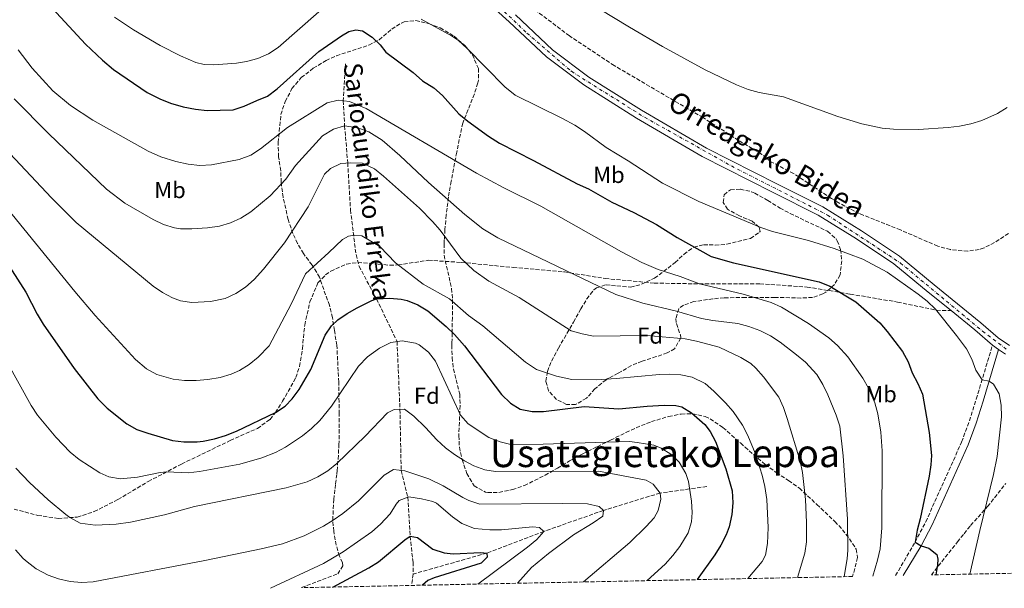
# Model space of a CAD drawing. Units: metres. Extents: x 637500 to 640943, y 4762201 to 4764582.
# Drawn here: x 640062 to 640489, y 4762253 to 4762500 of the extents above; entities that cross this region are included whole.
import ezdxf
from ezdxf.enums import TextEntityAlignment as Align

# ---------------------------------------------------------------- set-up
doc = ezdxf.new("R2010")
doc.units = ezdxf.units.M
doc.header["$MEASUREMENT"] = 0
doc.linetypes.add('DGN Style 3', pattern=[2.435890702152634, 1.739921930109024, -0.6959687720436097])
doc.linetypes.add('DGN Style 4', pattern=[2.7856150101045474, 1.391937544087219, -0.6959687720436097, 0.001739921930109024, -0.6959687720436097])
for name, color, linetype, lineweight in [('Barranco lineal', 142, 'DGN Style 3', 13), ('Camino', 7, 'DGN Style 3', 0), ('Curva de nivel directora', 30, 'Continuous', 30), ('Curva de nivel intermedia', 30, 'Continuous', 0), ('Eje pista sin pavimentar', 7, 'DGN Style 4', 0), ('Etiqueta de uso rústico', 92, 'Continuous', 0), ('Etiqueta de zona arbolada', 92, 'Continuous', 0), ('Línea de pista sin pavimentar', 7, 'Continuous', 0), ('Margen derecho', 7, 'Continuous', 0), ('Pista sin pavimentar', 9, 'Continuous', 0), ('Senda', 7, 'DGN Style 3', 0), ('Texto de arroyo-regatas y barrancos', 142, 'Continuous', 0), ('Texto de Depresión pequeña', 7, 'Continuous', 0), ('Zona arbolada', 92, 'DGN Style 3', 0)]:
    doc.layers.add(name, color=color, linetype=linetype, lineweight=lineweight)
doc.styles.add('Style-Arial', font='arial.ttf')

msp = doc.modelspace()

# ---------------------------------------------------------------- linework, layer by layer
at = {"layer": 'Barranco lineal', "color": 142, "linetype": 'DGN Style 3', "lineweight": 13, "extrusion": (0.02665864581555787, 0.193275182271219, 0.9807823512488935), "elevation": 938449.5996260174, "flags": 128}
msp.add_lwpolyline([(16475.0640427405, -4712542.33354194), (16475.06404274062, -4712537.25935235)], dxfattribs=at)
at = {"layer": 'Barranco lineal', "color": 142, "linetype": 'DGN Style 3', "lineweight": 13}
for points in [[(640203.0300000003, 4762480.890000001, 1021.399999999994), (640202.0300000003, 4762464.859999999, 1020), (640202.6299999999, 4762453.99, 1015), (640203.9400000004, 4762437.880000001, 1010), (640205.1699999999, 4762417.449999999, 1006.539999999994), (640207.5599999997, 4762398.109999999, 1001.089999999997), (640208.8799999999, 4762393.09, 1001.089999999997), (640216.4600000001, 4762378.9, 1000), (640225.3799999999, 4762360.369999999, 995), (640226.6200000001, 4762330.980000001, 990), (640227.1399999997, 4762304.470000001, 985), (640230.0099999999, 4762292.83, 980), (640231.0199999996, 4762275.92, 975), (640232.29, 4762264.65, 974.5), (640232.3399999999, 4762259.539999999, 974.0099999999949)], [(640359.7000000002, 4762297.51, 995.050000000003), (640352.2800000003, 4762296.470000001, 995), (640339.4699999997, 4762294.689999999, 990), (640314.8700000001, 4762287.140000001, 985), (640289.0300000003, 4762278.02, 980), (640264.2699999996, 4762268.619999999, 975), (640232.3399999999, 4762259.539999999, 974.0099999999949)]]:
    msp.add_polyline3d(points, dxfattribs=at)
at = {"layer": 'Camino', "color": 7, "linetype": 'DGN Style 3', "lineweight": 0}
msp.add_polyline3d([(640441.640000001, 4762258.869999999, 1023.910000000004), (640450.0599999987, 4762273.34, 1025.14), (640454.699999999, 4762282.180000001, 1025.809999999998), (640470.2800000003, 4762316.810000001, 1027.600000000006), (640473.6299999986, 4762325.949999999, 1028.300000000003), (640476.6200000015, 4762335.430000001, 1029.509999999995), (640483.6299999988, 4762358.779999999, 1031.110000000001)], dxfattribs=at)
at = {"layer": 'Curva de nivel directora', "color": 30, "linetype": 'Continuous', "lineweight": 30, "flags": 128}
for points, elevation in [([(640057.99, 4762524.350000001), (640090.2300000002, 4762489.310000002), (640097.5199999993, 4762482.460000001), (640102.3799999985, 4762478.460000004), (640116.980000001, 4762468.449999999), (640122.39, 4762465.720000002), (640127.150000001, 4762463.84), (640132.5699999991, 4762462.250000001), (640137.9800000006, 4762461.180000001), (640142.9400000003, 4762460.59), (640154.3199999996, 4762460.910000003), (640159.0699999994, 4762462.470000002), (640164.5199999987, 4762465.010000001), (640169.1999999993, 4762466.79), (640173.3099999997, 4762470.050000002), (640191.4399999992, 4762486.189999999), (640201.2400000006, 4762493.010000002), (640204.3799999988, 4762494.810000001), (640207.4900000001, 4762495.550000001), (640210.3600000001, 4762495.15), (640214.6099999992, 4762492.390000002), (640218.0800000004, 4762489.03), (640220.480000001, 4762485.900000001), (640232.3799999988, 4762477.15), (640236.4499999991, 4762473.460000004), (640241.3099999984, 4762470.390000002), (640245.0900000003, 4762467.119999999), (640252.2099999995, 4762459.170000001), (640256.0299999993, 4762455.940000001), (640264.9999999991, 4762449.440000001), (640269.7899999992, 4762446.37), (640284.5900000005, 4762438.960000004), (640303.4299999987, 4762428.850000001), (640308.4699999989, 4762426.650000001), (640318.5000000005, 4762420.910000001), (640328.1200000006, 4762416.369999999), (640337.8700000005, 4762411.09), (640346.9099999995, 4762405.460000002), (640361.6599999995, 4762397.250000002), (640371.2899999986, 4762394.490000002), (640408.5, 4762386.270000001), (640413.1099999989, 4762384.390000001), (640424.3699999996, 4762377.600000001), (640434.7499999999, 4762368.550000002), (640438.02, 4762364.77), (640444.5499999989, 4762356.100000001), (640447.1199999994, 4762351.58), (640448.76, 4762346.859999999), (640451.3300000004, 4762342.190000001), (640453.2300000003, 4762337.560000001), (640456.2500000001, 4762320.970000002), (640457.229999999, 4762310.970000002), (640456.9699999999, 4762306.850000001), (640456.1999999987, 4762301.930000001), (640452.3399999986, 4762283.440000001), (640450.9299999982, 4762278.539999999), (640450.0599999987, 4762273.34), (640452.7599999988, 4762271.850000001), (640456.1099999994, 4762270.800000001), (640459.5599999982, 4762268.09), (640459.88, 4762266.04), (640459.8099999985, 4762263.580000001), (640459.1400000001, 4762259.220000001)], 1025), ([(640047.44, 4762408.029999999), (640064.2799999998, 4762381.869999999), (640069.2300000007, 4762372.220000002), (640071.79, 4762367.930000001), (640085.2599999993, 4762348.770000001), (640095.5599999989, 4762335.59), (640099.6399999983, 4762331.510000001), (640108.1099999995, 4762324.670000001), (640112.4999999994, 4762322.270000001), (640117.2899999993, 4762320.650000002), (640127.949999999, 4762317.449999999), (640132.9199999999, 4762316.880000001), (640138.6699999989, 4762316.87), (640141.3099999987, 4762317.17), (640146.2199999993, 4762318.210000001), (640151.0099999993, 4762319.65), (640155.6699999997, 4762321.49), (640172.6100000001, 4762329.619999999), (640176.7799999987, 4762332.369999999), (640179.9100000003, 4762335.570000002), (640182.9500000001, 4762339.630000001), (640187.9700000002, 4762348.220000001), (640194.1900000008, 4762363.090000002), (640196.9600000002, 4762367.270000001), (640199.6099999989, 4762369.79), (640203.7899999986, 4762372.590000001), (640208.1299999994, 4762375), (640214.4199999992, 4762378.17), (640216.4599999998, 4762378.9), (640222.2299999989, 4762379.24), (640227.190000001, 4762378.830000001), (640229.69, 4762378.230000001), (640234.3799999993, 4762376.29), (640238.6500000008, 4762373.730000001), (640246.6599999995, 4762366.980000001), (640250.2200000001, 4762363.490000002), (640254.619999999, 4762358.510000002), (640270.7399999991, 4762337.369999999), (640274.55, 4762333.680000001), (640278.7999999991, 4762331.060000001), (640283.9800000002, 4762330.08), (640288.9600000002, 4762330.100000001), (640306.5299999987, 4762332.260000002), (640321.5200000001, 4762331.270000001), (640333.9099999998, 4762332.390000002), (640341.259999999, 4762332.770000001), (640346.2500000001, 4762332.660000003), (640348.8499999996, 4762332.090000002), (640353.13, 4762329.539999999), (640358.85, 4762324.4), (640361.199999999, 4762321.430000001), (640363.5199999991, 4762316.970000001), (640367.9699999995, 4762305.250000002), (640370.6799999984, 4762295.66), (640371.0599999984, 4762290.430000001), (640370.5299999987, 4762285.420000001), (640369.4699999993, 4762280.020000001), (640368.1999999996, 4762276.490000002), (640365.8700000006, 4762272.020000001), (640363.2199999996, 4762267.820000002), (640355.5199999994, 4762257.119999999)], 1000), ([(640197.4699999997, 4762253.910000003), (640213.1499999996, 4762262.199999999), (640217.3499999995, 4762264.880000002), (640228.730000001, 4762274.400000001), (640231.0199999998, 4762275.920000002), (640234.2799999987, 4762275.460000001), (640240.9199999995, 4762270.310000001), (640245.7499999999, 4762268.770000001), (640249.7300000006, 4762268.330000001), (640261.7400000002, 4762268.95), (640264.2699999983, 4762268.619999999), (640264.4499999993, 4762266.830000001), (640261.7899999993, 4762264.310000002), (640241.4800000006, 4762257.970000001), (640238.7200000001, 4762256.699999999), (640236.4299999991, 4762254.700000001)], 975.0000000000002)]:
    msp.add_lwpolyline(points, dxfattribs=dict(at, elevation=elevation))
at = {"layer": 'Curva de nivel intermedia', "color": 30, "linetype": 'Continuous', "lineweight": 0, "flags": 128}
for points, elevation in [([(640300.6200000012, 4762512.350000001), (640326.1700000016, 4762496.689999999), (640340.5599999994, 4762488.439999998), (640359.030000001, 4762478.259999999), (640372.5500000014, 4762471.769999998), (640377.67, 4762469.689999999), (640382.5000000002, 4762468.429999999), (640393.0300000003, 4762466.550000001), (640416.5199999998, 4762457.99), (640427.0000000005, 4762454.850000001), (640435.7300000011, 4762452.970000001), (640440.7300000013, 4762452.470000001), (640451.5000000005, 4762452.430000001), (640464.4300000009, 4762453.199999998), (640469.3700000006, 4762453.789999999), (640474.25, 4762454.79), (640479.0600000002, 4762456.289999999), (640485.7600000012, 4762459.359999998), (640490.0700000006, 4762461.980000001)], 1035), ([(640102.7300000016, 4762501.08), (640111.0199999998, 4762495.529999998), (640122.550000001, 4762488.840000001), (640131.4200000003, 4762484.259999998), (640138.1400000014, 4762481.439999999), (640141.7500000012, 4762480.600000001), (640145.8700000006, 4762480.439999999), (640155.7500000001, 4762481.17), (640160.0500000007, 4762481.84), (640164.9300000002, 4762483.13), (640169.5600000013, 4762485.17), (640173.7400000012, 4762487.98), (640191.4100000003, 4762503.389999999)], 1030), ([(640235.7899999997, 4762500.279999998), (640248.9200000014, 4762493.039999999), (640251.9600000012, 4762491.04), (640255.6500000015, 4762487.66), (640272.0600000002, 4762470.859999998), (640276.66, 4762467.269999999), (640297.1800000012, 4762457.17), (640302.5400000013, 4762454.199999999), (640306.740000001, 4762451.49), (640316.130000001, 4762444.55), (640325.6500000008, 4762438.84), (640340.5500000004, 4762429.149999999), (640356.2200000013, 4762421.09), (640383.190000001, 4762409.920000001), (640388.2200000002, 4762408.119999999), (640403.890000001, 4762404.21), (640415.04, 4762400.800000001), (640427.4299999997, 4762396.099999999), (640437.9400000017, 4762390.470000001), (640451.4500000011, 4762381.009999999), (640455.3899999995, 4762377.890000001), (640459.0000000016, 4762374.439999999), (640468.0400000007, 4762363.08), (640472.3700000002, 4762357.159999999), (640474.6600000013, 4762352.74), (640476.5000000009, 4762348.04), (640479.1400000006, 4762343.819999999), (640482.1700000016, 4762343.189999999), (640484.0700000015, 4762341.84), (640486.5599999991, 4762337.720000001), (640487.3900000006, 4762332.730000001), (640487.5000000002, 4762327.730000001), (640485.6200000005, 4762310.48), (640484.1500000019, 4762302.720000002), (640478.1100000001, 4762278.449999999), (640473.7699999994, 4762259.52)], 1030), ([(640061.0700000002, 4762486.980000001), (640067.0800000007, 4762479.019999999), (640076.01, 4762469.140000001), (640083.7300000003, 4762462.710000001), (640093.4500000011, 4762456.470000001), (640117.360000001, 4762442.9), (640122.8600000017, 4762440.55), (640129.3600000015, 4762438.539999997), (640134.7700000008, 4762437.279999999), (640139.7500000007, 4762436.81), (640144.8300000012, 4762437.02), (640156.9100000003, 4762439.34), (640161.9100000003, 4762441.189999999), (640166.0900000001, 4762444.01), (640177.9099999998, 4762453.210000002), (640195.0300000012, 4762463.980000001), (640199.7899999999, 4762465.159999998), (640204.7000000007, 4762464.499999999), (640212.0200000008, 4762461.430000001), (640259.8600000005, 4762433.449999998), (640271.7200000002, 4762427.009999999), (640287.6700000005, 4762419.060000001), (640322.6800000002, 4762399.25), (640331.5400000004, 4762394.63), (640338.6500000005, 4762391.659999999), (640348.1700000003, 4762388.59), (640356.6300000005, 4762385.4), (640375.5700000012, 4762380.91), (640387.5899999999, 4762377.31), (640392.1699999997, 4762375.310000001), (640403.8399999996, 4762368.25), (640412.5999999993, 4762361.980000001)], 1020), ([(640059.2500000007, 4762465.619999999), (640074.2500000009, 4762450.42), (640099.39, 4762426.529999998), (640107.24, 4762420.429999998), (640119.5, 4762413.340000001), (640124.1100000012, 4762411.179999999), (640128.8699999999, 4762409.689999999), (640131.3600000021, 4762409.310000001), (640136.36, 4762409.239999999), (640143.1799999995, 4762409.710000001), (640148.2700000012, 4762410.449999998), (640153.0700000002, 4762411.829999999), (640157.6100000021, 4762413.929999998), (640161.9100000003, 4762416.66), (640170.2800000011, 4762423.570000002), (640177.0500000014, 4762430.849999999), (640181.3099999994, 4762436.689999999), (640193.0199999996, 4762449.589999998), (640197.8000000007, 4762452.57), (640202.6300000009, 4762453.989999999), (640208.400000002, 4762453.16), (640213.0800000003, 4762451.37), (640218.8400000003, 4762447.699999999), (640226.5499999995, 4762441.060000001), (640239.0100000006, 4762429.349999999), (640254.8100000012, 4762415.550000001), (640262.6100000018, 4762409.289999999), (640269.150000002, 4762405.32), (640320.2000000014, 4762380.850000001), (640332.05, 4762377.09), (640346.6200000012, 4762373.529999999), (640357.3900000004, 4762370.460000001), (640362.2800000008, 4762369.539999997), (640373.1799999997, 4762368.25), (640378.0000000009, 4762366.929999999), (640382.6700000003, 4762365.15), (640387.3300000007, 4762362.820000002), (640391.5800000018, 4762360.13), (640398.6900000019, 4762354.66), (640402.5200000008, 4762351.42), (640407.4600000005, 4762346.100000001), (640410.1300000016, 4762341.819999999), (640412.2599999995, 4762337.319999999), (640415.8200000002, 4762328.41), (640417.3700000015, 4762323.66), (640418.9200000004, 4762310.890000001), (640420.7400000021, 4762283.359999998), (640420.8600000005, 4762269.929999999), (640420.560000001, 4762266.17), (640419.3300000017, 4762258.42)], 1015), ([(640055.1900000017, 4762444.289999999), (640075.5300000017, 4762422.71), (640086.1300000009, 4762412.100000001), (640119.5, 4762384.48), (640123.5600000012, 4762381.609999999), (640128.0200000005, 4762379.320000002), (640131.4100000013, 4762378.060000001), (640136.3900000012, 4762377.339999998), (640144.4900000015, 4762377.709999999), (640150.7800000013, 4762379.130000001), (640155.4300000005, 4762381.259999999), (640159.5900000002, 4762383.99), (640163.360000001, 4762387.31), (640167.4800000003, 4762391.749999999), (640176.5100000005, 4762403.140000002), (640186.760000001, 4762418.800000001), (640193.9200000003, 4762432.99), (640196.5100000009, 4762435.509999999), (640201.0199999993, 4762437.67), (640205.36, 4762437.980000001), (640210.3400000001, 4762437.710000001), (640215.5099999999, 4762435.259999999), (640219.4600000017, 4762432.179999999), (640235.040000001, 4762418.26), (640240.7800000008, 4762412.46), (640244.0100000007, 4762408.650000001), (640252.9900000016, 4762396.619999999), (640258.6700000013, 4762391.199999998), (640265.16, 4762386.63), (640278.3299999997, 4762379.449999998), (640300.8200000002, 4762365.099999999), (640305.6200000013, 4762363.710000001), (640310.6300000005, 4762362.789999999), (640333.7500000009, 4762362.98), (640350.3300000017, 4762361.52), (640355.2500000012, 4762360.609999998), (640365.0300000003, 4762357.890000001), (640374.5200000008, 4762353.429999999), (640378.7899999999, 4762350.84), (640381.0600000009, 4762348.909999999), (640384.3399999999, 4762345.140000001), (640391.0000000007, 4762336.329999999), (640392.980000001, 4762331.720000001), (640394.5800000015, 4762326.990000002), (640400.240000001, 4762308.460000001), (640401.2100000011, 4762303.539999999), (640402.5000000007, 4762291.840000001), (640403.0400000017, 4762281.850000001)], 1010), ([(640051.3800000006, 4762424.009999999), (640085.5400000009, 4762382.079999999), (640094.4500000003, 4762371.67), (640111.8600000001, 4762352.57), (640116.6700000003, 4762348.560000001), (640121.1500000019, 4762346.17), (640128.2100000004, 4762344.13), (640133.1900000004, 4762343.509999999), (640138.2100000007, 4762343.470000001), (640143.2100000008, 4762343.909999999), (640148.5799999996, 4762344.83), (640153.3700000019, 4762346.23), (640156.9500000004, 4762347.81), (640161.270000001, 4762350.469999999), (640165.1300000012, 4762353.560000001), (640169.8499999996, 4762358.509999999), (640179.4400000009, 4762376.539999999), (640185.7000000017, 4762389.71), (640195.7700000011, 4762399.06), (640201.6800000009, 4762404.71), (640204.3000000005, 4762406.17), (640207.0099999995, 4762406.57), (640210.0800000007, 4762406.179999999), (640217.9599999997, 4762401.65), (640224.6400000006, 4762394.509999999), (640236.6200000013, 4762385.3), (640248.070000002, 4762378.869999999), (640256.3500000011, 4762371.690000001), (640262.5700000017, 4762367.15), (640281.1200000015, 4762351.380000001), (640285.8800000001, 4762348.240000002), (640294.4700000001, 4762345.390000001), (640301.1100000007, 4762343.949999999), (640311.7300000022, 4762343.8)], 1005), ([(640056.24, 4762351.399999999), (640066.6600000003, 4762332.659999999), (640069.4299999997, 4762328.5), (640077.2999999998, 4762318.92), (640083.6200000008, 4762312.34), (640087.51, 4762309.21), (640096.4700000009, 4762303.470000001), (640100.3600000001, 4762301.720000001), (640105.3300000011, 4762300.84), (640112.8100000002, 4762301.600000001), (640122.6600000005, 4762303.62), (640125.4600000011, 4762303.890000001), (640134.7700000008, 4762303.449999998), (640139.7300000006, 4762304.02), (640157.1400000004, 4762307.27), (640166.7699999996, 4762309.890000001), (640172.6500000004, 4762312.199999998), (640177.0300000013, 4762314.59), (640184.3800000006, 4762319.539999999), (640188.3200000012, 4762322.65), (640191.9199999998, 4762326.09), (640196.890000001, 4762332.409999999), (640208.6500000001, 4762349.680000001), (640212.5400000017, 4762353.690000001), (640217.6900000015, 4762357.470000001), (640222.610000001, 4762360.05), (640227.5900000011, 4762360.630000001), (640233.320000002, 4762359.720000001), (640234.9300000014, 4762358.949999999), (640239.0599999998, 4762355.789999999), (640241.9900000001, 4762351.83), (640252.870000001, 4762328.5), (640256.2100000003, 4762324.77), (640265.2000000002, 4762318.83), (640270.1600000003, 4762316.83), (640274.6999999997, 4762315.739999999), (640288.7200000011, 4762315.810000001), (640320.5900000003, 4762316.949999998), (640326.2200000007, 4762316.990000002), (640329.4800000018, 4762316.67), (640336.6900000003, 4762315.380000002), (640339.9100000013, 4762314.199999999), (640344.1400000001, 4762311.550000001), (640347.740000001, 4762308.01), (640350.7000000004, 4762303.199999999), (640351.8100000012, 4762299.739999999), (640353.0200000005, 4762291.199999999), (640353.3500000013, 4762286.199999999), (640353.100000001, 4762282.17), (640351.6200000013, 4762277.41), (640348.0499999995, 4762271.55)], 995.0000000000002), ([(640412.5999999993, 4762361.980000001), (640416.3800000012, 4762358.699999999), (640420.8600000005, 4762353.76), (640427.4499999998, 4762344.550000001), (640429.8900000006, 4762340.199999998), (640432.5900000007, 4762333.819999999), (640433.9600000009, 4762329.019999999), (640435.2400000016, 4762321.139999999), (640435.8400000007, 4762313.05), (640435.6900000009, 4762279.649999999), (640434.9199999998, 4762270.460000001), (640433.8400000002, 4762265.57), (640431.7500000002, 4762258.67)], 1020), ([(640311.7300000022, 4762343.8), (640320.4500000017, 4762344.3), (640339.2800000008, 4762346.150000001), (640343.4600000007, 4762346.249999999), (640348.4299999995, 4762345.970000001), (640353.3500000013, 4762344.929999998), (640358.9500000004, 4762342.13), (640362.7700000004, 4762338.909999999), (640367.88, 4762333.75), (640371.1600000013, 4762330.009999999), (640375.2100000014, 4762324.159999999), (640377.5400000005, 4762319.7), (640380.690000002, 4762311.939999999), (640383.7699999999, 4762302.42), (640384.9099999998, 4762297.550000002), (640385.7200000011, 4762291.859999998), (640386.3100000012, 4762279.769999999), (640386.0300000019, 4762272.740000002), (640385.2000000004, 4762267.689999999), (640383.7600000009, 4762264.980000001), (640377.5600000005, 4762257.57)], 1005), ([(640060.0599999998, 4762305.470000001), (640065.9000000004, 4762299.279999999), (640074.0800000011, 4762291.769999999), (640081.7200000009, 4762285.359999998), (640083.4500000009, 4762284.029999998), (640087.8699999999, 4762281.659999999), (640094.360000001, 4762280.689999999), (640103.4500000014, 4762281.21), (640109.8000000014, 4762282.079999999), (640124.4700000011, 4762285.279999998), (640137.54, 4762288.859999998), (640177.2000000011, 4762296.999999999), (640186.4300000002, 4762299.61), (640191.0400000014, 4762301.65), (640195.3200000017, 4762304.279999999), (640199.24, 4762307.429999999), (640211.5300000013, 4762319.42), (640221.1800000007, 4762329.49), (640224.1399999999, 4762330.889999999), (640228.6500000006, 4762331.060000001), (640232.6600000005, 4762328.050000001), (640237.6800000007, 4762323.180000001), (640242.6600000006, 4762317.720000001), (640246.38, 4762314.36), (640250.3200000006, 4762311.349999999), (640254.5499999997, 4762308.67), (640258.7400000006, 4762306.480000001), (640263.5100000005, 4762304.699999999), (640268.0999999993, 4762304.050000002), (640312.7500000015, 4762304.179999999), (640333.4900000017, 4762300.249999999), (640336.5200000004, 4762298.470000001), (640339.4700000008, 4762294.689999998), (640339.7999999993, 4762291.970000001), (640338.6600000017, 4762287.09), (640336.8700000013, 4762283.99), (640333.4100000013, 4762280.13), (640326.29, 4762273.219999999), (640306.3099999997, 4762256.119999998)], 990), ([(640059.8699999999, 4762270.069999999), (640063.1500000011, 4762266.310000001), (640064.8400000008, 4762264.810000001), (640068.8799999999, 4762261.869999999), (640074.07, 4762259.050000001), (640078.5100000012, 4762257.430000001), (640083.4900000012, 4762256.369999998), (640088.5000000002, 4762255.930000001), (640093.4800000002, 4762256.23), (640141.9400000012, 4762265.349999999), (640166.4200000009, 4762270.409999999), (640175.67, 4762272.609999999), (640185.030000001, 4762276.08), (640193.4100000008, 4762280.279999998), (640197.7200000001, 4762282.899999999), (640201.8000000016, 4762285.779999998), (640208.620000001, 4762291.279999999), (640219.7700000004, 4762302.369999998), (640223.8300000015, 4762304.859999998), (640228.7900000014, 4762304.279999999), (640239.1900000017, 4762300.859999999), (640245.3099999994, 4762297.869999999), (640253.8600000012, 4762292.699999998), (640256.4400000006, 4762291.439999999), (640261.2199999995, 4762289.82), (640297.2100000002, 4762290.2), (640307.9600000015, 4762290.03), (640312.9700000006, 4762288.82), (640314.8700000005, 4762287.140000001), (640314.6, 4762284.67), (640310.4800000006, 4762281.78), (640301.9700000011, 4762276.539999999), (640290.9900000021, 4762268.500000001), (640283.6500000017, 4762262.340000001), (640277.6600000013, 4762255.539999999)], 985.0000000000002), ([(640170.4599999998, 4762253.359999999), (640193.4599999998, 4762264.06), (640202.0499999997, 4762269.12), (640214.360000001, 4762277.859999999), (640218.1400000007, 4762281.189999999), (640222.3499999996, 4762285.640000001), (640224.9400000002, 4762289.829999999), (640226.27, 4762291.38), (640230.4800000011, 4762293.01), (640236.0100000009, 4762292.220000001), (640240.8700000005, 4762291.020000001), (640242.4999999999, 4762290.249999999), (640249.3799999997, 4762284.38), (640253.5100000004, 4762281.519999999), (640258.9000000015, 4762279.27), (640265.6500000019, 4762278.680000001), (640270.6500000019, 4762278.7), (640284.1400000012, 4762279.960000001), (640287.1299999997, 4762279.699999999), (640289.0300000017, 4762278.019999998), (640285.9400000004, 4762274.46), (640281.8900000004, 4762271.21), (640260.4400000017, 4762255.189999998)], 980), ([(640403.0400000017, 4762281.850000001), (640403.0400000017, 4762273.53), (640402.2700000005, 4762268.65), (640399.0700000019, 4762258.009999999)], 1010), ([(640348.0499999995, 4762271.55), (640345.0000000007, 4762267.52), (640341.6700000003, 4762263.840000001), (640333.8499999995, 4762256.679999999)], 995.0000000000005)]:
    msp.add_lwpolyline(points, dxfattribs=dict(at, elevation=elevation))
at = {"layer": 'Eje pista sin pavimentar', "color": 7, "linetype": 'DGN Style 4', "lineweight": 0}
msp.add_polyline3d([(640056.5899999986, 4762648.66, 1044.990000000005), (640064.8399999987, 4762632.67, 1044.889999999999), (640076.3299999975, 4762606.470000002, 1044.399999999994), (640090.0200000001, 4762587.53, 1043.229999999996), (640104.2199999981, 4762571.970000002, 1043.149999999994), (640142.7100000001, 4762540.760000002, 1042.149999999994), (640155.7199999989, 4762534.840000001, 1041.770000000004), (640165.86, 4762531.800000001, 1041.25), (640180.7399999973, 4762532.640000001, 1040.190000000002), (640209.8099999981, 4762535.850000001, 1036.860000000001), (640225.0199999984, 4762534.670000001, 1036.039999999994), (640240.7399999984, 4762529.260000002, 1035.600000000006), (640253.0799999966, 4762521.480000001, 1034.940000000003), (640281.7100000015, 4762494.170000001, 1034.330000000002), (640300.9699999976, 4762477.600000001, 1034.330000000002), (640332.7499999997, 4762457.65, 1033.770000000004), (640370.4100000003, 4762436.540000002, 1033.179999999993), (640412.1299999978, 4762415.250000002, 1032.710000000006), (640443.7399999975, 4762394.450000001, 1031.080000000002), (640479.3700000008, 4762364.890000001, 1031.110000000001), (640490.0199999993, 4762356.770000001, 1030.869999999995)], dxfattribs=at)
at = {"layer": 'Línea de pista sin pavimentar', "color": 7, "linetype": 'Continuous', "lineweight": 0, "extrusion": (-0.1536069121520311, -0.1757152533005862, 0.9723831890240745), "elevation": -934199.15799416, "flags": 128}
msp.add_lwpolyline([(-2652162.676603629, 3896612.190475537), (-2652172.810990634, 3896612.190475537), (-2652186.054692492, 3896611.676314886)], dxfattribs=at)
at = {"layer": 'Línea de pista sin pavimentar', "color": 7, "linetype": 'Continuous', "lineweight": 0, "extrusion": (0.02832595905775345, -0.01884887235136703, 0.9994210124139579), "elevation": -70592.26665498056, "flags": 128}
msp.add_lwpolyline([(4319606.930453335, 2103872.75935073), (4319606.930453335, 2103875.992352431)], dxfattribs=at)
at = {"layer": 'Línea de pista sin pavimentar', "color": 7, "linetype": 'Continuous', "lineweight": 0}
for points in [[(640465.6999999982, 4762373.790000001, 1030.990000000005), (640455.7800000008, 4762381.82, 1030.860000000001), (640440.8399999986, 4762394.12, 1031.110000000001), (640424.6, 4762404.99, 1032.100000000006), (640408.0500000007, 4762415.28, 1032.839999999997), (640388.5100000007, 4762425.080000003, 1033.339999999997), (640357.7199999989, 4762440.690000001, 1033.089999999997), (640329.2399999981, 4762457.330000001, 1033.830000000002), (640306.3200000009, 4762471.67, 1034.330000000002), (640290.2399999987, 4762483.890000002, 1034.330000000002), (640274.0499999993, 4762499.12, 1034.330000000002), (640254.5699999997, 4762516.76, 1034.820000000007)], [(640276.7899999997, 4762502.090000001, 1034.330000000002), (640292.8599999984, 4762486.990000002, 1034.330000000002), (640308.6200000008, 4762475, 1034.330000000002), (640331.3299999981, 4762460.790000001, 1033.830000000002), (640359.659999999, 4762444.240000002, 1033.089999999997), (640390.329999998, 4762428.7, 1033.339999999997), (640410.030000001, 4762418.820000002, 1032.839999999997), (640426.7899999982, 4762408.390000002, 1032.100000000006), (640443.2600000014, 4762397.380000001, 1031.110000000001), (640458.3400000001, 4762384.960000004, 1030.860000000001), (640478.6000000021, 4762368.540000001, 1031.110000000001), (640486.100000001, 4762362.000000001, 1031.110000000001), (640490.9899999971, 4762358.730000001, 1030.860000000001)], [(640489.3299999986, 4762354.970000001, 1030.860000000001), (640486.3200000002, 4762356.990000002, 1031)]]:
    msp.add_polyline3d(points, dxfattribs=at)
at = {"layer": 'Margen derecho', "color": 7, "linetype": 'Continuous', "lineweight": 0}
msp.add_polyline3d([(640444.9200000024, 4762258.940000001, 1023.960000000006), (640452.7600000009, 4762271.850000001, 1025.14), (640457.4799999995, 4762280.820000002, 1025.809999999998), (640473.1399999993, 4762315.650000002, 1027.600000000006), (640476.55, 4762324.95, 1028.300000000003), (640479.5699999997, 4762334.520000001, 1029.509999999995), (640486.3200000002, 4762356.990000002, 1031)], dxfattribs=at)
at = {"layer": 'Pista sin pavimentar', "color": 9, "linetype": 'Continuous', "lineweight": 0}
for points in [[(640489.329999999, 4762354.970000001, 1030.860000000001), (640486.3200000006, 4762356.990000002, 1031), (640483.6299999993, 4762358.779999999, 1031.110000000001), (640476.0000000007, 4762365.449999999, 1031.110000000001), (640465.6999999987, 4762373.79, 1030.990000000005), (640455.7800000012, 4762381.819999999, 1030.860000000001), (640440.839999999, 4762394.119999999, 1031.110000000001), (640424.6000000006, 4762404.989999999, 1032.100000000006), (640408.0500000011, 4762415.28, 1032.839999999997), (640388.5100000012, 4762425.080000001, 1033.339999999997), (640357.7199999993, 4762440.689999999, 1033.089999999997), (640329.2399999987, 4762457.33, 1033.830000000002), (640306.3200000013, 4762471.67, 1034.330000000002), (640290.2399999994, 4762483.890000001, 1034.330000000002), (640274.0499999998, 4762499.119999999, 1034.330000000002), (640254.5700000002, 4762516.76, 1034.820000000007)], [(640276.7900000003, 4762502.09, 1034.330000000002), (640292.8599999989, 4762486.990000002, 1034.330000000002), (640308.6200000013, 4762474.999999999, 1034.330000000002), (640331.3299999986, 4762460.79, 1033.830000000002), (640359.6599999995, 4762444.240000002, 1033.089999999997), (640390.3299999986, 4762428.7, 1033.339999999997), (640410.0300000015, 4762418.82, 1032.839999999997), (640426.7899999986, 4762408.390000001, 1032.100000000006), (640443.260000002, 4762397.380000001, 1031.110000000001), (640458.3400000005, 4762384.960000002, 1030.860000000001), (640478.6000000024, 4762368.54, 1031.110000000001), (640486.1000000016, 4762362, 1031.110000000001), (640490.9899999975, 4762358.73, 1030.860000000001)]]:
    msp.add_polyline3d(points, dxfattribs=at)
at = {"layer": 'Senda', "color": 7, "linetype": 'DGN Style 3', "lineweight": 0}
msp.add_polyline3d([(640059.2499999984, 4762287.740000002, 986.8500000000058), (640069.4899999979, 4762284.980000001, 988.0899999999965), (640078.3399999992, 4762283.690000001, 989.0800000000019), (640086.6299999994, 4762284.25, 990.3200000000071), (640093.9999999988, 4762286.660000001, 991.3099999999978), (640104.3000000007, 4762291.840000001, 991.800000000003), (640117.3999999989, 4762299.680000002, 994.029999999999), (640131.8999999985, 4762307.25, 995.5099999999949), (640153.0299999999, 4762317.470000002, 998.4799999999962), (640164.7899999992, 4762322.730000001, 998.7299999999959), (640170.2499999999, 4762326.650000001, 999.2200000000012), (640172.6099999979, 4762329.619999999, 999.9600000000064), (640175.7100000003, 4762334.470000002, 1000.710000000006), (640181.4899999984, 4762344.780000002, 1001.199999999997), (640183.0799999975, 4762349.640000002, 1001.940000000002), (640184.3, 4762357.199999999, 1002.190000000003), (640185.2899999982, 4762367.550000001, 1003.179999999993), (640187.5399999989, 4762377.570000002, 1004.169999999998), (640191.0199999991, 4762385.900000001, 1004.419999999998), (640194.3699999996, 4762389.260000001, 1004.669999999998), (640196.6499999972, 4762390.980000002, 1005.210000000006), (640203.4800000002, 4762394.010000001, 1004.220000000001), (640208.3799999974, 4762394.690000001, 1003.800000000003), (640217.2399999979, 4762394.010000001, 1003.869999999996), (640222.2299999989, 4762393.470000002, 1004.360000000001), (640225.8000000007, 4762393.619999999, 1005), (640238.9499999981, 4762395.630000001, 1007.910000000004), (640253.1399999993, 4762394.730000001, 1009.610000000001), (640275.7699999983, 4762392.52, 1012.330000000002), (640297.969999998, 4762390.57, 1014.559999999998), (640315.6900000008, 4762387.730000002, 1016.050000000003), (640336.9600000007, 4762385.750000002, 1018.770000000004), (640359.079999998, 4762385.36, 1020.25), (640382.6900000003, 4762385.460000001, 1022.479999999996), (640403.2199999982, 4762384.040000002, 1024.210000000007), (640421.9800000003, 4762380.960000002, 1025.449999999997), (640442.4600000012, 4762377.510000001, 1027.919999999998), (640459.4100000006, 4762373.980000001, 1030.149999999994), (640465.6999999982, 4762373.790000001, 1030.990000000005)], dxfattribs=at)
at = {"layer": 'Zona arbolada', "color": 92, "linetype": 'DGN Style 3', "lineweight": 0}
for points in [[(640490.5999999996, 4762407.279999999, 1047.320000000007), (640484.4699999997, 4762403.289999999, 1047.809999999998), (640480.0300000003, 4762401.050000001, 1047.809999999998), (640477.9000000004, 4762400.33, 1047.809999999998), (640472.9199999999, 4762399.58, 1047.809999999998), (640465.3799999999, 4762400.25, 1047.809999999998), (640459.9100000003, 4762401.76, 1047.809999999998), (640443.75, 4762408.800000001, 1047.809999999998), (640425.9500000002, 4762415.890000001, 1047.809999999998), (640419.5899999999, 4762419.050000001, 1047.809999999998), (640413.8600000005, 4762422.41, 1047.809999999998), (640397.3899999997, 4762433.25, 1047.809999999998), (640387.5, 4762438.41, 1047.809999999998), (640383.6299999999, 4762441.58, 1047.809999999998), (640373.5300000003, 4762447.630000001, 1047.809999999998), (640358.0800000001, 4762457.529999999, 1047.809999999998), (640319.6100000005, 4762480.07, 1047.809999999998), (640300.1299999999, 4762493, 1047.809999999998), (640283.75, 4762505.34, 1047.809999999998)], [(640490.5999999996, 4762407.279999999, 1047.320000000007), (640484.4699999997, 4762403.289999999, 1047.809999999998), (640480.0300000003, 4762401.050000001, 1047.809999999998), (640477.9000000004, 4762400.33, 1047.809999999998), (640472.9199999999, 4762399.58, 1047.809999999998), (640465.3799999999, 4762400.25, 1047.809999999998), (640459.9100000003, 4762401.76, 1047.809999999998), (640443.75, 4762408.800000001, 1047.809999999998), (640425.9500000002, 4762415.890000001, 1047.809999999998), (640419.5899999999, 4762419.050000001, 1047.809999999998), (640413.8600000005, 4762422.41, 1047.809999999998), (640397.3899999997, 4762433.25, 1047.809999999998), (640387.5, 4762438.41, 1047.809999999998), (640383.6299999999, 4762441.58, 1047.809999999998), (640373.5300000003, 4762447.630000001, 1047.809999999998), (640358.0800000001, 4762457.529999999, 1047.809999999998), (640319.6100000005, 4762480.07, 1047.809999999998), (640300.1299999999, 4762493, 1047.809999999998), (640283.75, 4762505.34, 1047.809999999998)], [(640183.9500000002, 4762253.640000001, 974.5700000000071), (640199.6200000001, 4762259.65, 991.6499999999943), (640201.9000000004, 4762263.060000001, 994.9199999999984), (640201.6900000004, 4762264.470000001, 995.6100000000006), (640200.3700000001, 4762267.350000001, 995.6100000000006), (640198.9600000001, 4762272.050000001, 996.5599999999978), (640197.9299999997, 4762278.08, 997.0899999999965), (640197.4900000002, 4762282.930000001, 998.2599999999949), (640197.9100000003, 4762291.890000001, 999.5700000000071), (640198.4500000002, 4762296.689999999, 1000.869999999995), (640198.6799999997, 4762298.65, 1001.550000000003), (640199.2100000001, 4762302.99, 1004.020000000004), (640199.3700000001, 4762304.380000001, 1004.509999999995), (640199.7999999998, 4762309.34, 1005), (640200.1399999997, 4762315.600000001, 1005.009999999995), (640200.2800000003, 4762320.59, 1005.39), (640200.2199999997, 4762329.100000001, 1005.5), (640200.1799999997, 4762334.07, 1006.029999999999), (640200.0999999996, 4762342.800000001, 1008.470000000001), (640199.8200000003, 4762347.5, 1010.309999999998), (640199.2400000002, 4762358.77, 1010.449999999997), (640198.2100000001, 4762365.17, 1010.949999999997), (640197.3499999996, 4762370.76, 1013.419999999998), (640196.0700000003, 4762376.119999999, 1016.39), (640194.3799999999, 4762380.67, 1017.649999999994), (640191.7300000006, 4762388.27, 1018.369999999995), (640189.2400000002, 4762392.5, 1019.339999999997), (640188.4900000002, 4762393.58, 1019.850000000006), (640184.7400000002, 4762398.58, 1023.320000000007), (640182.2400000002, 4762402.980000001, 1025.789999999994), (640180.1600000003, 4762407.199999999, 1027.5), (640178.1100000005, 4762413.279999999, 1028.199999999997), (640175.9500000002, 4762422.970000001, 1028.270000000004), (640175.0599999997, 4762429.480000001, 1028.759999999995), (640174.9600000001, 4762434.460000001, 1029.25), (640173.9600000001, 4762440.560000001, 1029.259999999995), (640173.8099999997, 4762446.680000001, 1029.259999999995), (640174.9699999997, 4762458.859999999, 1029.259999999995), (640176.8099999997, 4762464.51, 1029.259999999995), (640179.79, 4762470.08, 1029.75), (640183.8200000003, 4762474.850000001, 1032.220000000001), (640189.0199999996, 4762478.92, 1033.210000000006), (640194.54, 4762482.27, 1033.210000000006), (640199.0800000001, 4762484.359999999, 1033.210000000006), (640213.1600000003, 4762488.949999999, 1033.210000000006), (640217.5599999997, 4762491.33, 1033.210000000006), (640223.0599999997, 4762495.930000001, 1033.210000000006), (640227.2999999998, 4762498.560000001, 1033.210000000006), (640228.4900000002, 4762499.08, 1033.210000000006), (640233.4800000006, 4762499.609999999, 1033.210000000006), (640238.9400000004, 4762498.350000001, 1033.210000000006), (640244.0700000003, 4762496.41, 1033.210000000006), (640250.1200000001, 4762492.850000001, 1033.210000000006), (640254.9000000004, 4762488.609999999, 1033.210000000006), (640258.0700000003, 4762484.779999999, 1033.210000000006), (640260.6399999997, 4762478.779999999, 1033.210000000006), (640260.6399999997, 4762473.76, 1033.210000000006), (640260.3700000001, 4762472.550000001, 1033.210000000006), (640258.9000000004, 4762467.77, 1033.210000000006), (640253.8399999999, 4762455.16, 1033.210000000006), (640251.2400000002, 4762442.539999999, 1027.270000000004), (640250.3300000001, 4762437.699999999, 1026.380000000005), (640248.8499999996, 4762429.92, 1026.289999999994), (640247.6600000003, 4762423.039999999, 1024.800000000003), (640246.7100000001, 4762415.34, 1021.830000000002), (640246.1399999997, 4762408.99, 1017.869999999995), (640245.8600000005, 4762404.560000001, 1015.610000000001), (640245.7699999996, 4762402.76, 1014.910000000004), (640245.7400000002, 4762397.82, 1013.940000000002), (640249.04, 4762383.430000001, 1013.919999999998), (640249.4500000002, 4762378.439999999, 1013.919999999998), (640249.3499999996, 4762370.77, 1013.919999999998), (640249.3200000003, 4762365.859999999, 1013.009999999995), (640249.2999999998, 4762364.02, 1012.429999999993), (640249.1399999997, 4762359.76, 1009.64), (640249.1200000001, 4762358.83, 1009.460000000006), (640249.25, 4762353.430000001, 1009.460000000006), (640249.8099999997, 4762348.460000001, 1009.460000000006), (640252.54, 4762337.630000001, 1009.460000000006), (640252.7100000001, 4762332.680000001, 1008.729999999996), (640252.1399999997, 4762319.560000001, 1003.529999999999), (640252.4100000003, 4762314.59, 1003.039999999994), (640253.5999999996, 4762309.199999999, 1002.970000000001), (640255.6200000001, 4762303.180000001, 1003.419999999998), (640258.7699999996, 4762297.850000001, 1004.009999999995), (640263.7100000001, 4762295.119999999, 1004.020000000004), (640264.6799999997, 4762294.960000001, 1004.020000000004), (640269.5499999998, 4762294.970000001, 1004.020000000004), (640275.4400000004, 4762296.15, 1004.509999999995), (640280.5899999999, 4762297.939999999, 1005.009999999995), (640289.6100000005, 4762302.449999999, 1005.949999999997), (640294.9400000004, 4762305.449999999, 1006), (640300.1500000004, 4762308.58, 1006.490000000005), (640305.9900000002, 4762311.730000001, 1006.490000000005), (640312.1500000004, 4762314.789999999, 1007.479999999996), (640317.9900000002, 4762317.630000001, 1007.979999999996), (640324.6600000003, 4762320.9, 1009.960000000006), (640329.1200000001, 4762323, 1010.820000000007), (640335.6900000004, 4762325.65, 1010.949999999997), (640343.1799999997, 4762327.890000001, 1010.949999999997), (640348.6500000004, 4762328.960000001, 1011.440000000002)], [(640400.5800000001, 4762379.27, 1030.259999999995), (640389.2800000003, 4762379.539999999, 1030.369999999995), (640376.5199999996, 4762379.529999999, 1027.770000000004), (640367.29, 4762379.359999999, 1027.770000000004), (640362.3799999999, 4762378.92, 1027.009999999995), (640354.1500000004, 4762377.730000001, 1025.029999999999), (640349.6399999997, 4762376.16, 1023.589999999997), (640347.5300000003, 4762374.630000001, 1022.820000000007), (640346.29, 4762370.33, 1020.350000000006), (640346.54, 4762368.17, 1019.610000000001), (640348.2699999996, 4762363.369999999, 1019.429999999993), (640348.4000000004, 4762361.99, 1019.360000000001), (640345.7699999996, 4762357.199999999, 1018.860000000001), (640342.54, 4762355.460000001, 1018.619999999995), (640337.7999999998, 4762353.84, 1018.690000000002), (640331.6299999999, 4762351.869999999, 1017.869999999995), (640327.04, 4762349.99, 1017.259999999995), (640321.2699999996, 4762346.640000001, 1017.130000000005), (640317.1399999997, 4762344.460000001, 1015.14), (640316.04, 4762343.82, 1014.899999999994), (640311.2100000001, 4762339.859999999, 1015.149999999994), (640307.5199999996, 4762335.77, 1015.149999999994), (640302.7599999999, 4762333.060000001, 1015.149999999994), (640298.8099999997, 4762333.119999999, 1015.649999999994), (640294.5099999999, 4762335.300000001, 1015.89), (640291.0999999996, 4762339.01, 1016.39), (640289.9000000004, 4762343.230000001, 1016.880000000005), (640290.5800000001, 4762347.460000001, 1017.869999999995), (640292.3499999996, 4762351.939999999, 1019.210000000006), (640295.4000000004, 4762357.539999999, 1020.699999999997), (640301.8899999997, 4762368.800000001, 1022.570000000007), (640305.0800000001, 4762374.529999999, 1022.570000000007), (640307.6699999999, 4762378.9, 1023.070000000007), (640310.7100000001, 4762382.75, 1023.25), (640311.8099999997, 4762383.619999999, 1023.320000000007), (640316.0300000003, 4762385.02, 1024.059999999998), (640320.7000000002, 4762384.52, 1025.779999999999), (640326.6399999997, 4762383.980000001, 1026.529999999999), (640331.3399999999, 4762385.24, 1027.029999999999), (640337.0899999999, 4762387.869999999, 1027.270000000004), (640346.0499999998, 4762394.680000001, 1027.520000000004), (640349.8600000005, 4762398.350000001, 1028.509999999995), (640354.0899999999, 4762401.359999999, 1031.229999999996), (640358.3700000001, 4762402.34, 1032.220000000001), (640363.3799999999, 4762402.26, 1032.190000000002), (640368.4699999997, 4762402.58, 1033.419999999998), (640378.7199999997, 4762405.16, 1034.440000000002), (640382.5800000001, 4762407.789999999, 1036.589999999997), (640382.8300000001, 4762408.180000001, 1036.679999999993), (640382.3700000001, 4762410.09, 1036.679999999993), (640379.4000000004, 4762412.560000001, 1036.919999999998), (640373.9000000004, 4762414.970000001, 1037.169999999998), (640368.6900000004, 4762417.800000001, 1037.419999999998), (640366.8499999996, 4762420.76, 1037.419999999998), (640367.2400000002, 4762424.039999999, 1037.419999999998), (640369.9900000002, 4762426.24, 1037.169999999998), (640374.29, 4762426.5, 1037.169999999998), (640379.1600000003, 4762425.369999999, 1037.169999999998), (640380.5099999999, 4762424.779999999, 1037.169999999998), (640386.1900000004, 4762421.600000001, 1037.169999999998), (640391.5099999999, 4762418.300000001, 1036.429999999993), (640395.8399999999, 4762415.930000001, 1035.529999999999), (640412.0999999996, 4762408.210000001, 1035.440000000002), (640415.7999999998, 4762404.890000001, 1035.440000000002), (640416.3499999996, 4762404.060000001, 1035.440000000002), (640417.79, 4762400.25, 1035.440000000002), (640418.2800000003, 4762395.369999999, 1034.490000000005), (640417.54, 4762389.300000001, 1032.960000000006), (640415.1500000004, 4762385.189999999, 1032.720000000001), (640411.4199999999, 4762381.84, 1032.369999999995), (640410.0599999997, 4762381.02, 1032.220000000001), (640405.5300000003, 4762379.51, 1030.990000000005), (640400.5800000001, 4762379.27, 1030.259999999995)], [(640348.6500000004, 4762328.960000001, 1011.440000000002), (640353.4900000002, 4762329.07, 1012.740000000005), (640358.9900000002, 4762327.939999999, 1013.940000000002), (640361.2599999999, 4762326.880000001, 1014.410000000004), (640366.75, 4762323.060000001, 1015.399999999994), (640374.3399999999, 4762316.390000001, 1018.979999999996), (640376.2999999998, 4762314.58, 1019.360000000001), (640385.0999999996, 4762307.01, 1019.360000000001), (640389.9600000001, 4762303.49, 1019.360000000001), (640395.2300000006, 4762300.09, 1019.850000000006), (640399.8700000001, 4762296.779999999, 1019.850000000006), (640407.4800000006, 4762289.730000001, 1021.130000000005), (640415.2699999996, 4762282.310000001, 1023.320000000007), (640418.6100000005, 4762278.74, 1023.410000000004), (640421.5800000001, 4762274.880000001, 1023.320000000007), (640424.5499999998, 4762270.359999999, 1023.350000000006), (640425.0999999996, 4762266.66, 1023.809999999998), (640423, 4762258.49, 1025.789999999994)], [(640801.1799999997, 4762266.17, 993), (640457.1299999999, 4762259.180000001, 1038.410000000003), (640468.4800000006, 4762273.470000001, 1048.5), (640471.3200000003, 4762277.039999999, 1050.309999999998), (640474.1600000003, 4762280.609999999, 1051.220000000001), (640481.5300000003, 4762288.84, 1051.270000000004), (640489.3899999997, 4762298.789999999, 1051.270000000004)], [(640457.1299999999, 4762259.180000001, 1038.410000000003), (640468.4800000006, 4762273.470000001, 1048.5), (640471.3200000003, 4762277.039999999, 1050.309999999998), (640474.1600000003, 4762280.609999999, 1051.220000000001), (640481.5300000003, 4762288.84, 1051.270000000004), (640489.3899999997, 4762298.789999999, 1051.270000000004)]]:
    msp.add_polyline3d(points, dxfattribs=at)
for points in [[(640263.7100000001, 4762295.119999999, 1004.020000000004), (640264.6799999997, 4762294.960000001, 1004.020000000004), (640269.5499999998, 4762294.970000001, 1004.020000000004), (640275.4400000004, 4762296.15, 1004.509999999995), (640280.5899999999, 4762297.939999999, 1005.009999999995), (640289.6100000005, 4762302.449999999, 1005.949999999997), (640294.9400000004, 4762305.449999999, 1006), (640300.1500000004, 4762308.58, 1006.490000000005), (640305.9900000002, 4762311.730000001, 1006.490000000005), (640312.1500000004, 4762314.789999999, 1007.479999999996), (640317.9900000002, 4762317.630000001, 1007.979999999996), (640324.6600000003, 4762320.9, 1009.960000000006), (640329.1200000001, 4762323, 1010.820000000007), (640335.6900000004, 4762325.65, 1010.949999999997), (640343.1799999997, 4762327.890000001, 1010.949999999997), (640348.6500000004, 4762328.960000001, 1011.440000000002), (640353.4900000002, 4762329.07, 1012.740000000005), (640358.9900000002, 4762327.939999999, 1013.940000000002), (640361.2599999999, 4762326.880000001, 1014.410000000004), (640366.75, 4762323.060000001, 1015.399999999994), (640374.3399999999, 4762316.390000001, 1018.979999999996), (640376.2999999998, 4762314.58, 1019.360000000001), (640385.0999999996, 4762307.01, 1019.360000000001), (640389.9600000001, 4762303.49, 1019.360000000001), (640395.2300000006, 4762300.09, 1019.850000000006), (640399.8700000001, 4762296.779999999, 1019.850000000006), (640407.4800000006, 4762289.730000001, 1021.130000000005), (640415.2699999996, 4762282.310000001, 1023.320000000007), (640418.6100000005, 4762278.74, 1023.410000000004), (640421.5800000001, 4762274.880000001, 1023.320000000007), (640424.5499999998, 4762270.359999999, 1023.350000000006), (640425.0999999996, 4762266.66, 1023.809999999998), (640423, 4762258.49, 1025.789999999994), (640183.9500000002, 4762253.640000001, 974.5700000000071), (640199.6200000001, 4762259.65, 991.6499999999943), (640201.9000000004, 4762263.060000001, 994.9199999999984), (640201.6900000004, 4762264.470000001, 995.6100000000006), (640200.3700000001, 4762267.350000001, 995.6100000000006), (640198.9600000001, 4762272.050000001, 996.5599999999978), (640197.9299999997, 4762278.08, 997.0899999999965), (640197.4900000002, 4762282.930000001, 998.2599999999949), (640197.9100000003, 4762291.890000001, 999.5700000000071), (640198.4500000002, 4762296.689999999, 1000.869999999995), (640198.6799999997, 4762298.65, 1001.550000000003), (640199.2100000001, 4762302.99, 1004.020000000004), (640199.3700000001, 4762304.380000001, 1004.509999999995), (640199.7999999998, 4762309.34, 1005), (640200.1399999997, 4762315.600000001, 1005.009999999995), (640200.2800000003, 4762320.59, 1005.39), (640200.2199999997, 4762329.100000001, 1005.5), (640200.1799999997, 4762334.07, 1006.029999999999), (640200.0999999996, 4762342.800000001, 1008.470000000001), (640199.8200000003, 4762347.5, 1010.309999999998), (640199.2400000002, 4762358.77, 1010.449999999997), (640198.2100000001, 4762365.17, 1010.949999999997), (640197.3499999996, 4762370.76, 1013.419999999998), (640196.0700000003, 4762376.119999999, 1016.39), (640194.3799999999, 4762380.67, 1017.649999999994), (640191.7300000006, 4762388.27, 1018.369999999995), (640189.2400000002, 4762392.5, 1019.339999999997), (640188.4900000002, 4762393.58, 1019.850000000006), (640184.7400000002, 4762398.58, 1023.320000000007), (640182.2400000002, 4762402.980000001, 1025.789999999994), (640180.1600000003, 4762407.199999999, 1027.5), (640178.1100000005, 4762413.279999999, 1028.199999999997), (640175.9500000002, 4762422.970000001, 1028.270000000004), (640175.0599999997, 4762429.480000001, 1028.759999999995), (640174.9600000001, 4762434.460000001, 1029.25), (640173.9600000001, 4762440.560000001, 1029.259999999995), (640173.8099999997, 4762446.680000001, 1029.259999999995), (640174.9699999997, 4762458.859999999, 1029.259999999995), (640176.8099999997, 4762464.51, 1029.259999999995), (640179.79, 4762470.08, 1029.75), (640183.8200000003, 4762474.850000001, 1032.220000000001), (640189.0199999996, 4762478.92, 1033.210000000006), (640194.54, 4762482.27, 1033.210000000006), (640199.0800000001, 4762484.359999999, 1033.210000000006), (640213.1600000003, 4762488.949999999, 1033.210000000006), (640217.5599999997, 4762491.33, 1033.210000000006), (640223.0599999997, 4762495.930000001, 1033.210000000006), (640227.2999999998, 4762498.560000001, 1033.210000000006), (640228.4900000002, 4762499.08, 1033.210000000006), (640233.4800000006, 4762499.609999999, 1033.210000000006), (640238.9400000004, 4762498.350000001, 1033.210000000006), (640244.0700000003, 4762496.41, 1033.210000000006), (640250.1200000001, 4762492.850000001, 1033.210000000006), (640254.9000000004, 4762488.609999999, 1033.210000000006), (640258.0700000003, 4762484.779999999, 1033.210000000006), (640260.6399999997, 4762478.779999999, 1033.210000000006), (640260.6399999997, 4762473.76, 1033.210000000006), (640260.3700000001, 4762472.550000001, 1033.210000000006), (640258.9000000004, 4762467.77, 1033.210000000006), (640253.8399999999, 4762455.16, 1033.210000000006), (640251.2400000002, 4762442.539999999, 1027.270000000004), (640250.3300000001, 4762437.699999999, 1026.380000000005), (640248.8499999996, 4762429.92, 1026.289999999994), (640247.6600000003, 4762423.039999999, 1024.800000000003), (640246.7100000001, 4762415.34, 1021.830000000002), (640246.1399999997, 4762408.99, 1017.869999999995), (640245.8600000005, 4762404.560000001, 1015.610000000001), (640245.7699999996, 4762402.76, 1014.910000000004), (640245.7400000002, 4762397.82, 1013.940000000002), (640249.04, 4762383.430000001, 1013.919999999998), (640249.4500000002, 4762378.439999999, 1013.919999999998), (640249.3499999996, 4762370.77, 1013.919999999998), (640249.3200000003, 4762365.859999999, 1013.009999999995), (640249.2999999998, 4762364.02, 1012.429999999993), (640249.1399999997, 4762359.76, 1009.64), (640249.1200000001, 4762358.83, 1009.460000000006), (640249.25, 4762353.430000001, 1009.460000000006), (640249.8099999997, 4762348.460000001, 1009.460000000006), (640252.54, 4762337.630000001, 1009.460000000006), (640252.7100000001, 4762332.680000001, 1008.729999999996), (640252.1399999997, 4762319.560000001, 1003.529999999999), (640252.4100000003, 4762314.59, 1003.039999999994), (640253.5999999996, 4762309.199999999, 1002.970000000001), (640255.6200000001, 4762303.180000001, 1003.419999999998), (640258.7699999996, 4762297.850000001, 1004.009999999995)], [(640416.3499999996, 4762404.060000001, 1035.440000000002), (640417.79, 4762400.25, 1035.440000000002), (640418.2800000003, 4762395.369999999, 1034.490000000005), (640417.54, 4762389.300000001, 1032.960000000006), (640415.1500000004, 4762385.189999999, 1032.720000000001), (640411.4199999999, 4762381.84, 1032.369999999995), (640410.0599999997, 4762381.02, 1032.220000000001), (640405.5300000003, 4762379.51, 1030.990000000005), (640400.5800000001, 4762379.27, 1030.259999999995), (640389.2800000003, 4762379.539999999, 1030.369999999995), (640376.5199999996, 4762379.529999999, 1027.770000000004), (640367.29, 4762379.359999999, 1027.770000000004), (640362.3799999999, 4762378.92, 1027.009999999995), (640354.1500000004, 4762377.730000001, 1025.029999999999), (640349.6399999997, 4762376.16, 1023.589999999997), (640347.5300000003, 4762374.630000001, 1022.820000000007), (640346.29, 4762370.33, 1020.350000000006), (640346.54, 4762368.17, 1019.610000000001), (640348.2699999996, 4762363.369999999, 1019.429999999993), (640348.4000000004, 4762361.99, 1019.360000000001), (640345.7699999996, 4762357.199999999, 1018.860000000001), (640342.54, 4762355.460000001, 1018.619999999995), (640337.7999999998, 4762353.84, 1018.690000000002), (640331.6299999999, 4762351.869999999, 1017.869999999995), (640327.04, 4762349.99, 1017.259999999995), (640321.2699999996, 4762346.640000001, 1017.130000000005), (640317.1399999997, 4762344.460000001, 1015.14), (640316.04, 4762343.82, 1014.899999999994), (640311.2100000001, 4762339.859999999, 1015.149999999994), (640307.5199999996, 4762335.77, 1015.149999999994), (640302.7599999999, 4762333.060000001, 1015.149999999994), (640298.8099999997, 4762333.119999999, 1015.649999999994), (640294.5099999999, 4762335.300000001, 1015.89), (640291.0999999996, 4762339.01, 1016.39), (640289.9000000004, 4762343.230000001, 1016.880000000005), (640290.5800000001, 4762347.460000001, 1017.869999999995), (640292.3499999996, 4762351.939999999, 1019.210000000006), (640295.4000000004, 4762357.539999999, 1020.699999999997), (640301.8899999997, 4762368.800000001, 1022.570000000007), (640305.0800000001, 4762374.529999999, 1022.570000000007), (640307.6699999999, 4762378.9, 1023.070000000007), (640310.7100000001, 4762382.75, 1023.25), (640311.8099999997, 4762383.619999999, 1023.320000000007), (640316.0300000003, 4762385.02, 1024.059999999998), (640320.7000000002, 4762384.52, 1025.779999999999), (640326.6399999997, 4762383.980000001, 1026.529999999999), (640331.3399999999, 4762385.24, 1027.029999999999), (640337.0899999999, 4762387.869999999, 1027.270000000004), (640346.0499999998, 4762394.680000001, 1027.520000000004), (640349.8600000005, 4762398.350000001, 1028.509999999995), (640354.0899999999, 4762401.359999999, 1031.229999999996), (640358.3700000001, 4762402.34, 1032.220000000001), (640363.3799999999, 4762402.26, 1032.190000000002), (640368.4699999997, 4762402.58, 1033.419999999998), (640378.7199999997, 4762405.16, 1034.440000000002), (640382.5800000001, 4762407.789999999, 1036.589999999997), (640382.8300000001, 4762408.180000001, 1036.679999999993), (640382.3700000001, 4762410.09, 1036.679999999993), (640379.4000000004, 4762412.560000001, 1036.919999999998), (640373.9000000004, 4762414.970000001, 1037.169999999998), (640368.6900000004, 4762417.800000001, 1037.419999999998), (640366.8499999996, 4762420.76, 1037.419999999998), (640367.2400000002, 4762424.039999999, 1037.419999999998), (640369.9900000002, 4762426.24, 1037.169999999998), (640374.29, 4762426.5, 1037.169999999998), (640379.1600000003, 4762425.369999999, 1037.169999999998), (640380.5099999999, 4762424.779999999, 1037.169999999998), (640386.1900000004, 4762421.600000001, 1037.169999999998), (640391.5099999999, 4762418.300000001, 1036.429999999993), (640395.8399999999, 4762415.930000001, 1035.529999999999), (640412.0999999996, 4762408.210000001, 1035.440000000002), (640415.7999999998, 4762404.890000001, 1035.440000000002)]]:
    msp.add_polyline3d(points, close=True, dxfattribs=at)

# ---------------------------------------------------------------- texts
at = {"color": 7, "linetype": 'Continuous', "lineweight": 0, "style": 'Style-Arial'}
msp.add_text('Orreagako Bidea', height=9, rotation=329.891, dxfattribs=at).set_placement((640383.55473804, 4762437.782828857, 1033.470000000001), align=Align.CENTER)
at = {"layer": 'Etiqueta de uso rústico', "color": 92, "linetype": 'Continuous', "lineweight": 0, "style": 'Style-Arial'}
for p in [(640317.2702462425, 4762432.680010001, 1027.320000000007), (640126.8702462431, 4762426.100009999, 1017.600000000006), (640435.3102462427, 4762337.560010002, 1020.649999999994)]:
    msp.add_text('Mb', height=7.000000000000002, dxfattribs=at).set_placement(p, align=Align.MIDDLE_CENTER)
at = {"layer": 'Etiqueta de zona arbolada', "color": 92, "linetype": 'Continuous', "lineweight": 0, "style": 'Style-Arial'}
for p in [(640335.1374413646, 4762362.98001, 1010), (640238.2774413654, 4762336.880010002, 992.0399999999937)]:
    msp.add_text('Fd', height=7.000000000000002, dxfattribs=at).set_placement(p, align=Align.MIDDLE_CENTER)
at = {"layer": 'Texto de arroyo-regatas y barrancos', "color": 142, "linetype": 'Continuous', "lineweight": 0, "style": 'Style-Arial'}
msp.add_text('Sarioaundiko Erreka', height=8, rotation=277.19443, dxfattribs=at).set_placement((640202.1100000006, 4762480.8, 1021.589999999997))
at = {"layer": 'Texto de Depresión pequeña', "color": 7, "linetype": 'Continuous', "lineweight": 0, "style": 'Style-Arial'}
msp.add_text('Usategietako Lepoa', height=12, dxfattribs=at).set_placement((640341.5933991743, 4762311.930000001, 993.2100000000064), align=Align.MIDDLE_CENTER)

doc.saveas('drawing.dxf')
